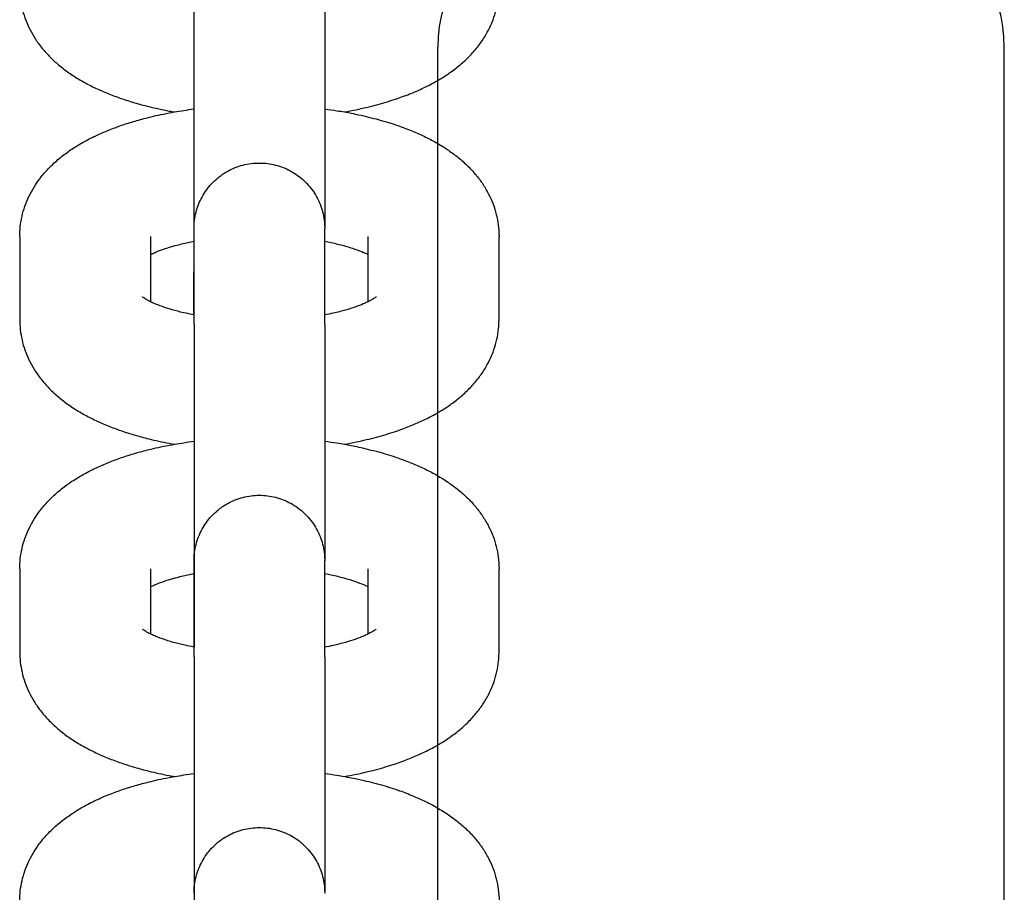
# Model space of a CAD drawing. Units: millimetres. Extents: x -1700 to 6000, y -1192 to 1284.
# Drawn here: x 2114 to 2158, y -883 to -845 of the extents above; entities that cross this region are included whole.
import ezdxf

# ---------------------------------------------------------------- set-up
doc = ezdxf.new("R2010")
doc.units = ezdxf.units.MM

# ---------------------------------------------------------------- blocks, each defined once
blk = doc.blocks.new('MIF-54-01')
for p, q in [((2127.951, -843.377), (2127.951, -853.756)), ((2132.949, -954.788), (2132.949, -845.794)), ((2157.974, -940.007), (2157.974, -845.794)), ((2122.176, -857.626), (2122.177, -853.802)), ((2122.177, -854.385), (2122.177, -853.802)), ((2127.952, -853.811), (2127.952, -853.797)), ((2127.952, -854.385), (2127.952, -853.807)), ((2114.476, -854.165), (2114.476, -857.835)), ((2120.251, -854.165), (2120.251, -857.041)), ((2129.876, -857.041), (2129.876, -854.165)), ((2135.651, -857.834), (2135.651, -854.165)), ((2122.176, -854.373), (2122.176, -857.615)), ((2122.177, -858.055), (2122.177, -854.385)), ((2127.952, -858.054), (2127.952, -854.385)), ((2122.176, -857.615), (2122.176, -857.626)), ((2127.952, -858.054), (2127.952, -868.433)), ((2122.177, -869.063), (2122.177, -868.479)), ((2122.177, -872.304), (2122.177, -868.479)), ((2127.952, -868.488), (2127.952, -868.474)), ((2127.952, -869.062), (2127.952, -868.484)), ((2114.477, -868.842), (2114.477, -872.512)), ((2120.252, -868.842), (2120.252, -871.718)), ((2122.177, -869.05), (2122.177, -872.292)), ((2122.177, -872.732), (2122.177, -869.063)), ((2127.952, -872.732), (2127.952, -869.062)), ((2129.877, -871.719), (2129.877, -868.843)), ((2135.652, -872.512), (2135.652, -868.842)), ((2122.177, -872.292), (2122.177, -872.304)), ((2127.952, -872.732), (2127.953, -883.11))]:
    blk.add_line(p, q)
for centre, major_axis, ratio, start_param in [((2145.461, -845.794), (-12.512, 0), 0.707107, 3.141593), ((2125.064, -854.385), (2.887, 0), 0.924482, 6.283132), ((2125.064, -858.055), (2.887, 0), 0.924482, 6.283132), ((2125.065, -869.062), (2.887, 0), 0.924482, 6.283132), ((2125.065, -872.732), (2.887, 0), 0.924482, 6.283132)]:
    blk.add_ellipse(centre, major_axis=major_axis, ratio=ratio, start_param=start_param, end_param=6.283185)
for points, knots in [([(2114.476, -843.157), (2114.476, -843.309), (2114.484, -843.46), (2114.519, -843.761), (2114.544, -843.91), (2114.612, -844.206), (2114.655, -844.353), (2114.756, -844.644), (2114.815, -844.788), (2114.951, -845.071), (2115.027, -845.211), (2115.197, -845.486), (2115.291, -845.621), (2115.497, -845.888), (2115.609, -846.018), (2115.794, -846.213), (2115.863, -846.281), (2115.94, -846.355), (2115.948, -846.363), (2116.018, -846.426), (2116.08, -846.483), (2116.215, -846.6), (2116.288, -846.659), (2116.511, -846.834), (2116.665, -846.943), (2116.982, -847.151), (2117.145, -847.25), (2117.482, -847.436), (2117.654, -847.525), (2118.009, -847.693), (2118.191, -847.772), (2118.564, -847.923), (2118.755, -847.994), (2119.146, -848.129), (2119.346, -848.193), (2119.754, -848.313), (2119.962, -848.369), (2120.469, -848.495), (2120.771, -848.56), (2121.155, -848.634), (2121.23, -848.649), (2121.307, -848.661)], [0, 0, 0, 0, 1.528127, 1.528127, 3.063618, 3.063618, 4.622688, 4.622688, 6.22182, 6.22182, 7.880506, 7.880506, 9.61861, 9.61861, 11.459859, 11.459859, 12.501083, 12.501083, 12.617001, 12.617001, 13.523094, 13.523094, 14.541778, 14.541778, 16.578349, 16.578349, 18.611526, 18.611526, 20.642113, 20.642113, 22.670808, 22.670808, 24.698151, 24.698151, 26.725493, 26.725493, 28.752836, 28.752836, 31.566395, 31.566395, 32.255718, 32.255718, 32.255718, 32.255718]), ([(2122.176, -843.378), (2122.176, -843.442), (2122.176, -843.512), (2122.176, -843.654), (2122.176, -843.726), (2122.176, -843.961), (2122.176, -844.138), (2122.176, -844.524), (2122.176, -844.734), (2122.176, -845.182), (2122.176, -845.421), (2122.176, -845.924), (2122.176, -846.188), (2122.176, -846.737), (2122.176, -847.023), (2122.176, -847.61), (2122.176, -847.913), (2122.176, -848.322), (2122.176, -848.425), (2122.176, -848.616), (2122.176, -848.706), (2122.176, -848.916), (2122.176, -849.038), (2122.176, -849.478), (2122.176, -849.8), (2122.176, -850.444), (2122.176, -850.767), (2122.176, -851.41), (2122.176, -851.73), (2122.176, -852.362), (2122.176, -852.674), (2122.176, -853.285), (2122.176, -853.584), (2122.176, -854.043), (2122.176, -854.209), (2122.176, -854.489), (2122.176, -854.602), (2122.176, -854.984), (2122.176, -855.243), (2122.176, -855.734), (2122.176, -855.966), (2122.176, -856.401), (2122.176, -856.603), (2122.176, -856.975), (2122.176, -857.144), (2122.176, -857.418), (2122.176, -857.519), (2122.176, -857.626)], [0, 0, 0, 0, 1.404529, 1.404529, 2.677704, 2.677704, 5.3553, 5.3553, 8.032904, 8.032904, 10.710512, 10.710512, 13.388124, 13.388124, 16.065737, 16.065737, 18.743353, 18.743353, 19.626053, 19.626053, 20.389133, 20.389133, 21.420969, 21.420969, 24.098586, 24.098586, 26.776203, 26.776203, 29.45382, 29.45382, 32.131437, 32.131437, 34.809053, 34.809053, 36.377376, 36.377376, 37.486668, 37.486668, 40.164281, 40.164281, 42.841892, 42.841892, 45.519499, 45.519499, 48.197101, 48.197101, 50.357134, 50.357134, 50.357134, 50.357134]), ([(2128.82, -848.661), (2128.994, -848.63), (2129.168, -848.597), (2129.647, -848.497), (2129.949, -848.426), (2130.53, -848.27), (2130.809, -848.186), (2131.292, -848.023), (2131.499, -847.948), (2131.887, -847.793), (2132.069, -847.714), (2132.423, -847.549), (2132.596, -847.462), (2132.931, -847.279), (2133.094, -847.183), (2133.41, -846.979), (2133.563, -846.872), (2133.858, -846.646), (2134.001, -846.527), (2134.274, -846.275), (2134.405, -846.142), (2134.647, -845.867), (2134.759, -845.725), (2134.961, -845.438), (2135.052, -845.293), (2135.202, -845.019), (2135.259, -844.889), (2135.329, -844.742), (2135.337, -844.72), (2135.405, -844.553), (2135.457, -844.403), (2135.541, -844.101), (2135.575, -843.95), (2135.624, -843.646), (2135.64, -843.494), (2135.649, -843.28), (2135.651, -843.219), (2135.651, -843.157)], [53.744552, 53.744552, 53.744552, 53.744552, 55.323822, 55.323822, 58.177092, 58.177092, 60.970108, 60.970108, 63.151735, 63.151735, 65.171018, 65.171018, 67.188258, 67.188258, 69.202707, 69.202707, 71.213557, 71.213557, 73.220173, 73.220173, 75.226789, 75.226789, 77.144883, 77.144883, 78.939007, 78.939007, 80.400492, 80.400492, 80.635404, 80.635404, 82.259442, 82.259442, 83.834765, 83.834765, 85.377753, 85.377753, 86, 86, 86, 86]), ([(2114.476, -854.165), (2114.476, -854.014), (2114.485, -853.863), (2114.519, -853.562), (2114.545, -853.413), (2114.612, -853.116), (2114.655, -852.969), (2114.756, -852.678), (2114.816, -852.535), (2114.951, -852.251), (2115.028, -852.112), (2115.189, -851.85), (2115.278, -851.732), (2115.371, -851.597), (2115.382, -851.584), (2115.497, -851.434), (2115.61, -851.304), (2115.817, -851.086), (2115.909, -850.996), (2116.074, -850.845), (2116.145, -850.782), (2116.29, -850.662), (2116.364, -850.603), (2116.589, -850.432), (2116.745, -850.325), (2117.065, -850.12), (2117.23, -850.024), (2117.499, -849.879), (2117.599, -849.828), (2117.773, -849.741), (2117.848, -849.706), (2118.102, -849.589), (2118.285, -849.511), (2118.662, -849.363), (2118.854, -849.293), (2119.248, -849.16), (2119.449, -849.098), (2119.859, -848.981), (2120.068, -848.926), (2120.423, -848.841), (2120.568, -848.808), (2120.872, -848.743), (2121.032, -848.712), (2121.231, -848.675), (2121.269, -848.667), (2121.592, -848.616), (2121.873, -848.567), (2122.167, -848.529), (2122.171, -848.528), (2122.176, -848.527), (2122.176, -848.527), (2122.176, -848.527)], [0, 0, 0, 0, 1.527876, 1.527876, 3.064305, 3.064305, 4.622874, 4.622874, 6.223066, 6.223066, 7.881015, 7.881015, 9.445795, 9.445795, 9.619665, 9.619665, 11.460773, 11.460773, 12.849843, 12.849843, 13.871478, 13.871478, 14.889801, 14.889801, 16.92574, 16.92574, 18.958423, 18.958423, 20.137064, 20.137064, 20.988646, 20.988646, 23.017079, 23.017079, 25.045513, 25.045513, 27.068354, 27.068354, 29.089893, 29.089893, 30.446921, 30.446921, 31.910675, 31.910675, 32.255429, 32.255429, 34.787606, 34.787606, 34.825792, 34.825792, 34.827204, 34.827204, 34.827204, 34.827204]), ([(2127.951, -848.527), (2128.133, -848.552), (2128.314, -848.578), (2128.602, -848.624), (2128.712, -848.641), (2129.031, -848.701), (2129.243, -848.74), (2129.75, -848.849), (2130.036, -848.927), (2130.335, -849), (2130.34, -849.002), (2130.631, -849.082), (2130.907, -849.168), (2131.389, -849.334), (2131.596, -849.412), (2131.984, -849.571), (2132.165, -849.651), (2132.518, -849.82), (2132.69, -849.91), (2133.023, -850.097), (2133.185, -850.196), (2133.349, -850.305), (2133.355, -850.309), (2133.507, -850.419), (2133.657, -850.519), (2133.944, -850.747), (2134.084, -850.869), (2134.291, -851.067), (2134.362, -851.139), (2134.495, -851.282), (2134.559, -851.354), (2134.733, -851.563), (2134.839, -851.705), (2135.031, -851.994), (2135.116, -852.14), (2135.267, -852.435), (2135.333, -852.583), (2135.445, -852.882), (2135.492, -853.033), (2135.568, -853.335), (2135.597, -853.487), (2135.64, -853.814), (2135.651, -853.99), (2135.651, -854.165)], [51.173946, 51.173946, 51.173946, 51.173946, 52.765786, 52.765786, 53.74428, 53.74428, 55.666988, 55.666988, 58.457664, 58.457664, 58.513518, 58.513518, 61.298707, 61.298707, 63.507366, 63.507366, 65.534812, 65.534812, 67.562257, 67.562257, 69.588309, 69.588309, 69.665479, 69.665479, 71.609625, 71.609625, 73.618814, 73.618814, 74.700633, 74.700633, 75.722838, 75.722838, 77.6074, 77.6074, 79.374434, 79.374434, 81.050206, 81.050206, 82.660232, 82.660232, 84.225215, 84.225215, 86, 86, 86, 86]), ([(2122.177, -853.821), (2122.177, -853.817), (2122.177, -853.813), (2122.177, -853.809), (2122.177, -853.808), (2122.176, -853.687), (2122.184, -853.567), (2122.214, -853.328), (2122.236, -853.209), (2122.295, -852.975), (2122.333, -852.86), (2122.421, -852.635), (2122.473, -852.525), (2122.589, -852.313), (2122.653, -852.21), (2122.795, -852.014), (2122.872, -851.92), (2123.037, -851.744), (2123.125, -851.66), (2123.268, -851.542), (2123.32, -851.502), (2123.418, -851.431), (2123.464, -851.399), (2123.613, -851.304), (2123.719, -851.246), (2123.938, -851.142), (2124.051, -851.097), (2124.281, -851.022), (2124.398, -850.992), (2124.635, -850.946), (2124.756, -850.93), (2124.997, -850.915), (2125.118, -850.914), (2125.36, -850.929), (2125.48, -850.944), (2125.718, -850.989), (2125.835, -851.018), (2126.065, -851.093), (2126.178, -851.137), (2126.397, -851.24), (2126.504, -851.298), (2126.708, -851.427), (2126.806, -851.498), (2126.906, -851.58), (2126.912, -851.585), (2127.001, -851.667), (2127.087, -851.74), (2127.248, -851.911), (2127.325, -852.004), (2127.468, -852.199), (2127.533, -852.301), (2127.65, -852.513), (2127.702, -852.623), (2127.791, -852.847), (2127.829, -852.963), (2127.89, -853.197), (2127.913, -853.316), (2127.942, -853.542), (2127.944, -853.648), (2127.952, -853.772), (2127.951, -853.791), (2127.952, -853.807), (2127.952, -853.803), (2127.952, -853.804)], [23.95301, 23.95301, 23.95301, 23.95301, 23.98502, 23.98502, 23.988281, 23.988281, 24.988232, 24.988232, 25.983463, 25.983463, 26.983409, 26.983409, 27.983353, 27.983353, 28.983297, 28.983297, 29.983241, 29.983241, 30.983184, 30.983184, 31.521184, 31.521184, 31.983128, 31.983128, 32.983072, 32.983072, 33.983016, 33.983016, 34.982959, 34.982959, 35.982903, 35.982903, 36.982847, 36.982847, 37.982791, 37.982791, 38.982734, 38.982734, 39.982678, 39.982678, 40.982622, 40.982622, 41.982566, 41.982566, 42.047879, 42.047879, 42.982509, 42.982509, 43.982453, 43.982453, 44.982397, 44.982397, 45.98234, 45.98234, 46.982284, 46.982284, 47.982193, 47.982193, 48.867102, 48.867102, 48.997081, 48.997081, 48.999718, 48.999718, 48.999718, 48.999718]), ([(2120.251, -854.958), (2120.279, -854.945), (2120.308, -854.931), (2120.394, -854.891), (2120.455, -854.865), (2120.634, -854.791), (2120.761, -854.744), (2120.999, -854.664), (2121.107, -854.632), (2121.213, -854.6), (2121.214, -854.6), (2121.259, -854.587), (2121.304, -854.574), (2121.526, -854.514), (2121.714, -854.468), (2121.997, -854.408), (2122.087, -854.391), (2122.176, -854.373), (2122.176, -854.373), (2122.176, -854.373)], [4.519078, 4.519078, 4.519078, 4.519078, 5.07419, 5.07419, 6.080875, 6.080875, 7.848876, 7.848876, 9.112167, 9.112167, 9.114428, 9.114428, 9.627154, 9.627154, 11.58093, 11.58093, 12.444687, 12.444687, 12.445817, 12.445817, 12.445817, 12.445817]), ([(2127.952, -854.373), (2128.142, -854.414), (2128.34, -854.452), (2128.711, -854.542), (2128.89, -854.591), (2129.214, -854.691), (2129.361, -854.742), (2129.618, -854.84), (2129.729, -854.888), (2129.843, -854.942), (2129.861, -854.951), (2129.876, -854.959)], [29.041693, 29.041693, 29.041693, 29.041693, 30.937703, 30.937703, 32.927994, 32.927994, 34.832107, 34.832107, 36.635395, 36.635395, 36.96785, 36.96785, 36.96785, 36.96785]), ([(2122.177, -857.627), (2122.177, -857.627), (2122.177, -857.627), (2122.176, -857.626), (2122.176, -857.626), (2122.176, -857.626), (2122.176, -857.626), (2122.022, -857.594), (2121.862, -857.564), (2121.538, -857.488), (2121.379, -857.443), (2121.195, -857.395), (2121.179, -857.39), (2121.068, -857.357), (2120.979, -857.328), (2120.888, -857.298), (2120.881, -857.296), (2120.749, -857.246), (2120.609, -857.199), (2120.424, -857.122), (2120.358, -857.092), (2120.282, -857.056), (2120.266, -857.049), (2120.218, -857.024), (2120.184, -857.007), (2120.112, -856.969), (2120.074, -856.947), (2120.01, -856.908), (2119.984, -856.891), (2119.943, -856.862), (2119.927, -856.851), (2119.908, -856.835), (2119.905, -856.833), (2119.906, -856.834)], [29.236468, 29.236468, 29.236468, 29.236468, 29.237603, 29.237603, 29.238718, 29.238718, 29.239096, 29.239096, 30.772976, 30.772976, 32.586344, 32.586344, 32.787381, 32.787381, 33.88488, 33.88488, 33.95855, 33.95855, 35.761299, 35.761299, 36.896343, 36.896343, 37.203895, 37.203895, 37.902005, 37.902005, 38.907667, 38.907667, 39.910404, 39.910404, 40.903123, 40.903123, 42, 42, 42, 42]), ([(2130.223, -856.833), (2130.221, -856.835), (2130.217, -856.838), (2130.195, -856.855), (2130.178, -856.868), (2130.134, -856.898), (2130.107, -856.915), (2130.043, -856.953), (2130.005, -856.975), (2129.936, -857.011), (2129.906, -857.026), (2129.86, -857.05), (2129.841, -857.058), (2129.772, -857.091), (2129.716, -857.116), (2129.548, -857.187), (2129.425, -857.234), (2129.161, -857.326), (2129.02, -857.37), (2128.699, -857.461), (2128.517, -857.507), (2128.204, -857.577), (2128.078, -857.602), (2127.952, -857.626)], [0, 0, 0, 0, 1.02393, 1.02393, 2.032491, 2.032491, 3.003213, 3.003213, 3.973934, 3.973934, 4.596878, 4.596878, 4.944656, 4.944656, 5.907743, 5.907743, 7.668256, 7.668256, 9.384244, 9.384244, 11.332513, 11.332513, 12.561177, 12.561177, 12.561177, 12.561177]), ([(2114.476, -857.835), (2114.476, -857.986), (2114.485, -858.137), (2114.519, -858.438), (2114.545, -858.587), (2114.613, -858.884), (2114.655, -859.031), (2114.757, -859.321), (2114.816, -859.465), (2114.951, -859.748), (2115.028, -859.888), (2115.198, -860.163), (2115.292, -860.299), (2115.498, -860.565), (2115.61, -860.696), (2115.795, -860.89), (2115.863, -860.959), (2115.941, -861.032), (2115.949, -861.04), (2116.019, -861.103), (2116.081, -861.161), (2116.216, -861.277), (2116.289, -861.336), (2116.511, -861.511), (2116.665, -861.62), (2116.982, -861.828), (2117.146, -861.927), (2117.482, -862.114), (2117.655, -862.202), (2118.01, -862.37), (2118.192, -862.449), (2118.564, -862.6), (2118.755, -862.671), (2119.146, -862.806), (2119.346, -862.87), (2119.754, -862.99), (2119.963, -863.046), (2120.469, -863.172), (2120.772, -863.238), (2121.156, -863.311), (2121.231, -863.326), (2121.308, -863.338)], [0, 0, 0, 0, 1.528127, 1.528127, 3.063618, 3.063618, 4.622688, 4.622688, 6.22182, 6.22182, 7.880506, 7.880506, 9.61861, 9.61861, 11.459859, 11.459859, 12.501083, 12.501083, 12.617001, 12.617001, 13.523094, 13.523094, 14.541778, 14.541778, 16.578349, 16.578349, 18.611526, 18.611526, 20.642113, 20.642113, 22.670808, 22.670808, 24.698151, 24.698151, 26.725493, 26.725493, 28.752836, 28.752836, 31.566395, 31.566395, 32.255718, 32.255718, 32.255718, 32.255718]), ([(2122.177, -858.055), (2122.177, -858.119), (2122.177, -858.189), (2122.177, -858.331), (2122.177, -858.403), (2122.177, -858.638), (2122.177, -858.815), (2122.177, -859.202), (2122.177, -859.411), (2122.177, -859.859), (2122.177, -860.098), (2122.177, -860.601), (2122.177, -860.865), (2122.177, -861.415), (2122.177, -861.7), (2122.177, -862.288), (2122.177, -862.59), (2122.177, -862.999), (2122.177, -863.102), (2122.177, -863.293), (2122.177, -863.383), (2122.177, -863.593), (2122.177, -863.715), (2122.177, -864.156), (2122.177, -864.477), (2122.177, -865.121), (2122.177, -865.444), (2122.177, -866.087), (2122.177, -866.408), (2122.177, -867.039), (2122.177, -867.351), (2122.177, -867.962), (2122.177, -868.261), (2122.177, -868.72), (2122.177, -868.886), (2122.177, -869.166), (2122.177, -869.279), (2122.177, -869.661), (2122.177, -869.92), (2122.177, -870.411), (2122.177, -870.643), (2122.177, -871.078), (2122.177, -871.281), (2122.177, -871.652), (2122.177, -871.822), (2122.177, -872.095), (2122.177, -872.196), (2122.177, -872.304)], [0, 0, 0, 0, 1.404529, 1.404529, 2.677704, 2.677704, 5.3553, 5.3553, 8.032904, 8.032904, 10.710512, 10.710512, 13.388124, 13.388124, 16.065737, 16.065737, 18.743353, 18.743353, 19.626053, 19.626053, 20.389133, 20.389133, 21.420969, 21.420969, 24.098586, 24.098586, 26.776203, 26.776203, 29.45382, 29.45382, 32.131437, 32.131437, 34.809053, 34.809053, 36.377376, 36.377376, 37.486668, 37.486668, 40.164281, 40.164281, 42.841892, 42.841892, 45.519499, 45.519499, 48.197101, 48.197101, 50.357134, 50.357134, 50.357134, 50.357134]), ([(2128.82, -863.338), (2128.995, -863.307), (2129.168, -863.274), (2129.648, -863.174), (2129.949, -863.103), (2130.53, -862.947), (2130.81, -862.863), (2131.293, -862.7), (2131.5, -862.625), (2131.888, -862.47), (2132.069, -862.392), (2132.424, -862.226), (2132.596, -862.139), (2132.932, -861.956), (2133.095, -861.86), (2133.411, -861.656), (2133.564, -861.549), (2133.859, -861.323), (2134.002, -861.204), (2134.275, -860.952), (2134.406, -860.819), (2134.648, -860.544), (2134.76, -860.402), (2134.962, -860.115), (2135.053, -859.97), (2135.202, -859.696), (2135.259, -859.567), (2135.329, -859.419), (2135.337, -859.397), (2135.406, -859.23), (2135.457, -859.08), (2135.542, -858.779), (2135.576, -858.627), (2135.624, -858.323), (2135.64, -858.171), (2135.65, -857.958), (2135.651, -857.896), (2135.651, -857.834)], [53.744552, 53.744552, 53.744552, 53.744552, 55.323822, 55.323822, 58.177092, 58.177092, 60.970108, 60.970108, 63.151735, 63.151735, 65.171018, 65.171018, 67.188258, 67.188258, 69.202707, 69.202707, 71.213557, 71.213557, 73.220173, 73.220173, 75.226789, 75.226789, 77.144883, 77.144883, 78.939007, 78.939007, 80.400492, 80.400492, 80.635404, 80.635404, 82.259442, 82.259442, 83.834765, 83.834765, 85.377753, 85.377753, 86, 86, 86, 86]), ([(2114.477, -868.842), (2114.477, -868.691), (2114.485, -868.54), (2114.52, -868.239), (2114.545, -868.09), (2114.613, -867.793), (2114.656, -867.646), (2114.757, -867.356), (2114.817, -867.212), (2114.952, -866.928), (2115.028, -866.789), (2115.19, -866.527), (2115.278, -866.409), (2115.372, -866.274), (2115.382, -866.262), (2115.498, -866.112), (2115.611, -865.981), (2115.817, -865.763), (2115.91, -865.673), (2116.074, -865.522), (2116.146, -865.46), (2116.291, -865.339), (2116.365, -865.28), (2116.59, -865.109), (2116.745, -865.002), (2117.066, -864.797), (2117.231, -864.701), (2117.499, -864.556), (2117.6, -864.505), (2117.774, -864.418), (2117.849, -864.383), (2118.103, -864.266), (2118.286, -864.188), (2118.662, -864.04), (2118.855, -863.97), (2119.248, -863.837), (2119.449, -863.775), (2119.859, -863.658), (2120.068, -863.603), (2120.424, -863.518), (2120.569, -863.485), (2120.873, -863.421), (2121.032, -863.389), (2121.232, -863.352), (2121.269, -863.345), (2121.592, -863.294), (2121.874, -863.245), (2122.168, -863.206), (2122.172, -863.205), (2122.177, -863.205), (2122.177, -863.205), (2122.177, -863.205)], [0, 0, 0, 0, 1.527876, 1.527876, 3.064305, 3.064305, 4.622874, 4.622874, 6.223066, 6.223066, 7.881015, 7.881015, 9.445795, 9.445795, 9.619665, 9.619665, 11.460773, 11.460773, 12.849843, 12.849843, 13.871478, 13.871478, 14.889801, 14.889801, 16.92574, 16.92574, 18.958423, 18.958423, 20.137064, 20.137064, 20.988646, 20.988646, 23.017079, 23.017079, 25.045513, 25.045513, 27.068354, 27.068354, 29.089893, 29.089893, 30.446921, 30.446921, 31.910675, 31.910675, 32.255429, 32.255429, 34.787606, 34.787606, 34.825792, 34.825792, 34.827204, 34.827204, 34.827204, 34.827204]), ([(2127.952, -863.205), (2128.134, -863.229), (2128.314, -863.255), (2128.603, -863.301), (2128.713, -863.318), (2129.032, -863.378), (2129.243, -863.417), (2129.75, -863.526), (2130.036, -863.605), (2130.335, -863.678), (2130.341, -863.679), (2130.631, -863.759), (2130.908, -863.845), (2131.389, -864.011), (2131.597, -864.089), (2131.985, -864.248), (2132.166, -864.328), (2132.519, -864.498), (2132.69, -864.587), (2133.024, -864.775), (2133.186, -864.873), (2133.349, -864.982), (2133.355, -864.986), (2133.507, -865.096), (2133.658, -865.197), (2133.944, -865.424), (2134.085, -865.546), (2134.292, -865.744), (2134.362, -865.816), (2134.496, -865.959), (2134.559, -866.031), (2134.733, -866.24), (2134.84, -866.382), (2135.031, -866.671), (2135.117, -866.817), (2135.267, -867.112), (2135.333, -867.26), (2135.445, -867.56), (2135.493, -867.71), (2135.568, -868.012), (2135.597, -868.164), (2135.64, -868.491), (2135.652, -868.667), (2135.652, -868.842)], [51.173946, 51.173946, 51.173946, 51.173946, 52.765786, 52.765786, 53.74428, 53.74428, 55.666988, 55.666988, 58.457664, 58.457664, 58.513518, 58.513518, 61.298707, 61.298707, 63.507366, 63.507366, 65.534812, 65.534812, 67.562257, 67.562257, 69.588309, 69.588309, 69.665479, 69.665479, 71.609625, 71.609625, 73.618814, 73.618814, 74.700633, 74.700633, 75.722838, 75.722838, 77.6074, 77.6074, 79.374434, 79.374434, 81.050206, 81.050206, 82.660232, 82.660232, 84.225215, 84.225215, 86, 86, 86, 86]), ([(2122.178, -868.498), (2122.178, -868.494), (2122.177, -868.49), (2122.177, -868.486), (2122.177, -868.485), (2122.177, -868.364), (2122.184, -868.244), (2122.214, -868.005), (2122.237, -867.886), (2122.296, -867.652), (2122.333, -867.537), (2122.422, -867.312), (2122.473, -867.202), (2122.589, -866.99), (2122.654, -866.887), (2122.796, -866.691), (2122.873, -866.598), (2123.038, -866.421), (2123.126, -866.338), (2123.269, -866.219), (2123.321, -866.179), (2123.418, -866.108), (2123.465, -866.077), (2123.614, -865.981), (2123.72, -865.923), (2123.939, -865.819), (2124.051, -865.774), (2124.281, -865.699), (2124.399, -865.669), (2124.636, -865.623), (2124.756, -865.607), (2124.998, -865.592), (2125.119, -865.591), (2125.36, -865.606), (2125.481, -865.621), (2125.718, -865.666), (2125.836, -865.696), (2126.066, -865.77), (2126.179, -865.814), (2126.398, -865.917), (2126.504, -865.975), (2126.709, -866.104), (2126.807, -866.175), (2126.907, -866.257), (2126.913, -866.262), (2127.001, -866.344), (2127.088, -866.417), (2127.248, -866.588), (2127.326, -866.681), (2127.468, -866.876), (2127.534, -866.979), (2127.651, -867.19), (2127.702, -867.3), (2127.792, -867.525), (2127.83, -867.64), (2127.89, -867.874), (2127.913, -867.993), (2127.942, -868.219), (2127.945, -868.325), (2127.953, -868.449), (2127.951, -868.468), (2127.952, -868.484), (2127.952, -868.481), (2127.952, -868.481)], [23.95301, 23.95301, 23.95301, 23.95301, 23.98502, 23.98502, 23.988281, 23.988281, 24.988232, 24.988232, 25.983463, 25.983463, 26.983409, 26.983409, 27.983353, 27.983353, 28.983297, 28.983297, 29.983241, 29.983241, 30.983184, 30.983184, 31.521184, 31.521184, 31.983128, 31.983128, 32.983072, 32.983072, 33.983016, 33.983016, 34.982959, 34.982959, 35.982903, 35.982903, 36.982847, 36.982847, 37.982791, 37.982791, 38.982734, 38.982734, 39.982678, 39.982678, 40.982622, 40.982622, 41.982566, 41.982566, 42.047879, 42.047879, 42.982509, 42.982509, 43.982453, 43.982453, 44.982397, 44.982397, 45.98234, 45.98234, 46.982284, 46.982284, 47.982193, 47.982193, 48.867102, 48.867102, 48.997081, 48.997081, 48.999718, 48.999718, 48.999718, 48.999718]), ([(2120.252, -869.636), (2120.28, -869.622), (2120.309, -869.608), (2120.395, -869.568), (2120.456, -869.542), (2120.634, -869.469), (2120.762, -869.421), (2120.999, -869.342), (2121.107, -869.309), (2121.214, -869.277), (2121.214, -869.277), (2121.26, -869.264), (2121.304, -869.251), (2121.527, -869.191), (2121.714, -869.146), (2121.998, -869.085), (2122.088, -869.068), (2122.177, -869.05), (2122.177, -869.05), (2122.177, -869.05)], [4.519078, 4.519078, 4.519078, 4.519078, 5.07419, 5.07419, 6.080875, 6.080875, 7.848876, 7.848876, 9.112167, 9.112167, 9.114428, 9.114428, 9.627154, 9.627154, 11.58093, 11.58093, 12.444687, 12.444687, 12.445817, 12.445817, 12.445817, 12.445817]), ([(2127.952, -869.05), (2128.143, -869.091), (2128.341, -869.129), (2128.711, -869.219), (2128.891, -869.268), (2129.215, -869.369), (2129.362, -869.419), (2129.618, -869.518), (2129.73, -869.566), (2129.843, -869.619), (2129.861, -869.628), (2129.877, -869.636)], [29.041693, 29.041693, 29.041693, 29.041693, 30.937703, 30.937703, 32.927994, 32.927994, 34.832107, 34.832107, 36.635395, 36.635395, 36.96785, 36.96785, 36.96785, 36.96785]), ([(2122.177, -872.304), (2122.177, -872.304), (2122.177, -872.304), (2122.177, -872.304), (2122.177, -872.304), (2122.177, -872.304), (2122.177, -872.304), (2122.022, -872.271), (2121.863, -872.241), (2121.539, -872.166), (2121.38, -872.12), (2121.196, -872.072), (2121.18, -872.067), (2121.069, -872.034), (2120.979, -872.006), (2120.888, -871.975), (2120.882, -871.973), (2120.749, -871.924), (2120.61, -871.876), (2120.425, -871.799), (2120.359, -871.769), (2120.283, -871.733), (2120.267, -871.726), (2120.219, -871.702), (2120.185, -871.685), (2120.113, -871.646), (2120.075, -871.624), (2120.011, -871.585), (2119.984, -871.568), (2119.943, -871.54), (2119.928, -871.528), (2119.908, -871.512), (2119.906, -871.51), (2119.907, -871.511)], [29.236468, 29.236468, 29.236468, 29.236468, 29.237603, 29.237603, 29.238718, 29.238718, 29.239096, 29.239096, 30.772976, 30.772976, 32.586344, 32.586344, 32.787381, 32.787381, 33.88488, 33.88488, 33.95855, 33.95855, 35.761299, 35.761299, 36.896343, 36.896343, 37.203895, 37.203895, 37.902005, 37.902005, 38.907667, 38.907667, 39.910404, 39.910404, 40.903123, 40.903123, 42, 42, 42, 42]), ([(2130.223, -871.51), (2130.222, -871.512), (2130.218, -871.515), (2130.196, -871.532), (2130.179, -871.545), (2130.135, -871.575), (2130.108, -871.592), (2130.044, -871.631), (2130.006, -871.652), (2129.937, -871.688), (2129.907, -871.703), (2129.86, -871.727), (2129.842, -871.736), (2129.772, -871.768), (2129.717, -871.793), (2129.549, -871.864), (2129.426, -871.911), (2129.162, -872.003), (2129.021, -872.047), (2128.7, -872.138), (2128.517, -872.184), (2128.205, -872.254), (2128.079, -872.279), (2127.952, -872.304)], [0, 0, 0, 0, 1.02393, 1.02393, 2.032491, 2.032491, 3.003213, 3.003213, 3.973934, 3.973934, 4.596878, 4.596878, 4.944656, 4.944656, 5.907743, 5.907743, 7.668256, 7.668256, 9.384244, 9.384244, 11.332513, 11.332513, 12.561177, 12.561177, 12.561177, 12.561177]), ([(2114.477, -872.512), (2114.477, -872.663), (2114.486, -872.814), (2114.52, -873.115), (2114.545, -873.264), (2114.613, -873.561), (2114.656, -873.708), (2114.757, -873.998), (2114.817, -874.142), (2114.952, -874.426), (2115.029, -874.565), (2115.199, -874.841), (2115.293, -874.976), (2115.498, -875.242), (2115.611, -875.373), (2115.795, -875.567), (2115.864, -875.636), (2115.942, -875.71), (2115.949, -875.717), (2116.02, -875.781), (2116.081, -875.838), (2116.216, -875.954), (2116.289, -876.014), (2116.512, -876.188), (2116.666, -876.298), (2116.983, -876.506), (2117.147, -876.604), (2117.483, -876.791), (2117.656, -876.879), (2118.01, -877.047), (2118.192, -877.126), (2118.565, -877.277), (2118.756, -877.349), (2119.147, -877.484), (2119.347, -877.547), (2119.755, -877.667), (2119.963, -877.723), (2120.47, -877.849), (2120.772, -877.915), (2121.156, -877.988), (2121.232, -878.003), (2121.309, -878.016)], [0, 0, 0, 0, 1.528127, 1.528127, 3.063618, 3.063618, 4.622688, 4.622688, 6.22182, 6.22182, 7.880506, 7.880506, 9.61861, 9.61861, 11.459859, 11.459859, 12.501083, 12.501083, 12.617001, 12.617001, 13.523094, 13.523094, 14.541778, 14.541778, 16.578349, 16.578349, 18.611526, 18.611526, 20.642113, 20.642113, 22.670808, 22.670808, 24.698151, 24.698151, 26.725493, 26.725493, 28.752836, 28.752836, 31.566395, 31.566395, 32.255718, 32.255718, 32.255718, 32.255718]), ([(2128.821, -878.016), (2128.995, -877.984), (2129.169, -877.951), (2129.648, -877.852), (2129.95, -877.78), (2130.531, -877.624), (2130.81, -877.54), (2131.294, -877.378), (2131.5, -877.302), (2131.888, -877.147), (2132.07, -877.069), (2132.425, -876.903), (2132.597, -876.817), (2132.932, -876.633), (2133.095, -876.537), (2133.411, -876.333), (2133.564, -876.226), (2133.86, -876), (2134.002, -875.881), (2134.276, -875.629), (2134.406, -875.496), (2134.649, -875.221), (2134.761, -875.08), (2134.963, -874.792), (2135.053, -874.647), (2135.203, -874.374), (2135.26, -874.244), (2135.33, -874.096), (2135.338, -874.075), (2135.406, -873.908), (2135.458, -873.758), (2135.543, -873.456), (2135.576, -873.304), (2135.625, -873.001), (2135.641, -872.849), (2135.651, -872.635), (2135.652, -872.573), (2135.652, -872.512)], [53.744552, 53.744552, 53.744552, 53.744552, 55.323822, 55.323822, 58.177092, 58.177092, 60.970108, 60.970108, 63.151735, 63.151735, 65.171018, 65.171018, 67.188258, 67.188258, 69.202707, 69.202707, 71.213557, 71.213557, 73.220173, 73.220173, 75.226789, 75.226789, 77.144883, 77.144883, 78.939007, 78.939007, 80.400492, 80.400492, 80.635404, 80.635404, 82.259442, 82.259442, 83.834765, 83.834765, 85.377753, 85.377753, 86, 86, 86, 86]), ([(2122.177, -872.732), (2122.177, -872.796), (2122.177, -872.867), (2122.177, -873.008), (2122.177, -873.08), (2122.177, -873.315), (2122.177, -873.492), (2122.177, -873.879), (2122.177, -874.088), (2122.178, -874.537), (2122.178, -874.775), (2122.178, -875.278), (2122.178, -875.542), (2122.178, -876.092), (2122.178, -876.377), (2122.178, -876.965), (2122.178, -877.267), (2122.178, -877.677), (2122.178, -877.779), (2122.178, -877.97), (2122.178, -878.06), (2122.178, -878.27), (2122.178, -878.393), (2122.178, -878.833), (2122.178, -879.154), (2122.178, -879.798), (2122.178, -880.121), (2122.178, -880.765), (2122.178, -881.085), (2122.177, -881.717), (2122.177, -882.028), (2122.177, -882.639), (2122.177, -882.938), (2122.177, -883.398), (2122.177, -883.563), (2122.177, -883.844), (2122.177, -883.957), (2122.177, -884.338), (2122.177, -884.597), (2122.177, -885.088), (2122.177, -885.321), (2122.177, -885.755), (2122.177, -885.958), (2122.177, -886.33), (2122.177, -886.499), (2122.177, -886.772), (2122.177, -886.873), (2122.177, -886.981)], [0, 0, 0, 0, 1.404529, 1.404529, 2.677704, 2.677704, 5.3553, 5.3553, 8.032904, 8.032904, 10.710512, 10.710512, 13.388124, 13.388124, 16.065737, 16.065737, 18.743353, 18.743353, 19.626053, 19.626053, 20.389133, 20.389133, 21.420969, 21.420969, 24.098586, 24.098586, 26.776203, 26.776203, 29.45382, 29.45382, 32.131437, 32.131437, 34.809053, 34.809053, 36.377376, 36.377376, 37.486668, 37.486668, 40.164281, 40.164281, 42.841892, 42.841892, 45.519499, 45.519499, 48.197101, 48.197101, 50.357134, 50.357134, 50.357134, 50.357134]), ([(2114.478, -883.52), (2114.478, -883.368), (2114.486, -883.217), (2114.52, -882.917), (2114.546, -882.767), (2114.614, -882.47), (2114.656, -882.323), (2114.758, -882.033), (2114.817, -881.889), (2114.953, -881.606), (2115.029, -881.466), (2115.19, -881.205), (2115.279, -881.087), (2115.372, -880.951), (2115.383, -880.939), (2115.499, -880.789), (2115.611, -880.658), (2115.818, -880.44), (2115.91, -880.35), (2116.075, -880.199), (2116.146, -880.137), (2116.291, -880.016), (2116.365, -879.958), (2116.591, -879.787), (2116.746, -879.679), (2117.067, -879.475), (2117.232, -879.378), (2117.5, -879.233), (2117.6, -879.182), (2117.775, -879.095), (2117.849, -879.06), (2118.103, -878.943), (2118.287, -878.865), (2118.663, -878.717), (2118.855, -878.647), (2119.249, -878.515), (2119.45, -878.452), (2119.86, -878.335), (2120.069, -878.28), (2120.425, -878.195), (2120.569, -878.162), (2120.874, -878.098), (2121.033, -878.066), (2121.232, -878.029), (2121.27, -878.022), (2121.593, -877.971), (2121.875, -877.922), (2122.168, -877.883), (2122.173, -877.882), (2122.177, -877.882), (2122.177, -877.882), (2122.178, -877.882)], [0, 0, 0, 0, 1.527876, 1.527876, 3.064305, 3.064305, 4.622874, 4.622874, 6.223066, 6.223066, 7.881015, 7.881015, 9.445795, 9.445795, 9.619665, 9.619665, 11.460773, 11.460773, 12.849843, 12.849843, 13.871478, 13.871478, 14.889801, 14.889801, 16.92574, 16.92574, 18.958423, 18.958423, 20.137064, 20.137064, 20.988646, 20.988646, 23.017079, 23.017079, 25.045513, 25.045513, 27.068354, 27.068354, 29.089893, 29.089893, 30.446921, 30.446921, 31.910675, 31.910675, 32.255429, 32.255429, 34.787606, 34.787606, 34.825792, 34.825792, 34.827204, 34.827204, 34.827204, 34.827204]), ([(2127.953, -877.882), (2128.134, -877.906), (2128.315, -877.932), (2128.603, -877.978), (2128.713, -877.996), (2129.032, -878.055), (2129.244, -878.095), (2129.751, -878.203), (2130.037, -878.282), (2130.336, -878.355), (2130.341, -878.356), (2130.632, -878.437), (2130.909, -878.522), (2131.39, -878.688), (2131.598, -878.766), (2131.986, -878.925), (2132.167, -879.006), (2132.519, -879.175), (2132.691, -879.264), (2133.025, -879.452), (2133.187, -879.551), (2133.35, -879.659), (2133.356, -879.663), (2133.508, -879.773), (2133.658, -879.874), (2133.945, -880.101), (2134.085, -880.223), (2134.292, -880.421), (2134.363, -880.493), (2134.497, -880.636), (2134.56, -880.708), (2134.734, -880.917), (2134.841, -881.059), (2135.032, -881.348), (2135.117, -881.494), (2135.268, -881.789), (2135.334, -881.937), (2135.446, -882.237), (2135.493, -882.387), (2135.569, -882.69), (2135.598, -882.841), (2135.641, -883.168), (2135.653, -883.344), (2135.653, -883.519)], [51.173946, 51.173946, 51.173946, 51.173946, 52.765786, 52.765786, 53.74428, 53.74428, 55.666988, 55.666988, 58.457664, 58.457664, 58.513518, 58.513518, 61.298707, 61.298707, 63.507366, 63.507366, 65.534812, 65.534812, 67.562257, 67.562257, 69.588309, 69.588309, 69.665479, 69.665479, 71.609625, 71.609625, 73.618814, 73.618814, 74.700633, 74.700633, 75.722838, 75.722838, 77.6074, 77.6074, 79.374434, 79.374434, 81.050206, 81.050206, 82.660232, 82.660232, 84.225215, 84.225215, 86, 86, 86, 86]), ([(2122.179, -883.175), (2122.178, -883.171), (2122.178, -883.167), (2122.178, -883.163), (2122.178, -883.163), (2122.178, -883.042), (2122.185, -882.921), (2122.215, -882.682), (2122.237, -882.563), (2122.297, -882.329), (2122.334, -882.214), (2122.422, -881.989), (2122.474, -881.879), (2122.59, -881.667), (2122.655, -881.564), (2122.796, -881.368), (2122.873, -881.275), (2123.039, -881.098), (2123.127, -881.015), (2123.27, -880.896), (2123.321, -880.856), (2123.419, -880.785), (2123.465, -880.754), (2123.615, -880.659), (2123.721, -880.6), (2123.939, -880.496), (2124.052, -880.452), (2124.282, -880.376), (2124.399, -880.346), (2124.637, -880.3), (2124.757, -880.285), (2124.998, -880.269), (2125.119, -880.269), (2125.361, -880.283), (2125.481, -880.298), (2125.719, -880.343), (2125.836, -880.373), (2126.067, -880.447), (2126.179, -880.491), (2126.399, -880.594), (2126.505, -880.652), (2126.709, -880.781), (2126.808, -880.852), (2126.907, -880.934), (2126.914, -880.939), (2127.002, -881.022), (2127.088, -881.095), (2127.249, -881.265), (2127.326, -881.358), (2127.469, -881.554), (2127.534, -881.656), (2127.651, -881.867), (2127.703, -881.977), (2127.793, -882.202), (2127.83, -882.317), (2127.891, -882.551), (2127.914, -882.67), (2127.943, -882.896), (2127.946, -883.002), (2127.954, -883.126), (2127.952, -883.146), (2127.953, -883.162), (2127.953, -883.158), (2127.953, -883.158)], [23.95301, 23.95301, 23.95301, 23.95301, 23.98502, 23.98502, 23.988281, 23.988281, 24.988232, 24.988232, 25.983463, 25.983463, 26.983409, 26.983409, 27.983353, 27.983353, 28.983297, 28.983297, 29.983241, 29.983241, 30.983184, 30.983184, 31.521184, 31.521184, 31.983128, 31.983128, 32.983072, 32.983072, 33.983016, 33.983016, 34.982959, 34.982959, 35.982903, 35.982903, 36.982847, 36.982847, 37.982791, 37.982791, 38.982734, 38.982734, 39.982678, 39.982678, 40.982622, 40.982622, 41.982566, 41.982566, 42.047879, 42.047879, 42.982509, 42.982509, 43.982453, 43.982453, 44.982397, 44.982397, 45.98234, 45.98234, 46.982284, 46.982284, 47.982193, 47.982193, 48.867102, 48.867102, 48.997081, 48.997081, 48.999718, 48.999718, 48.999718, 48.999718])]:
    blk.add_open_spline(points, degree=3, knots=knots)

msp = doc.modelspace()

# ---------------------------------------------------------------- block references
msp.add_blockref('MIF-54-01', (0, 0))

doc.saveas('drawing.dxf')
